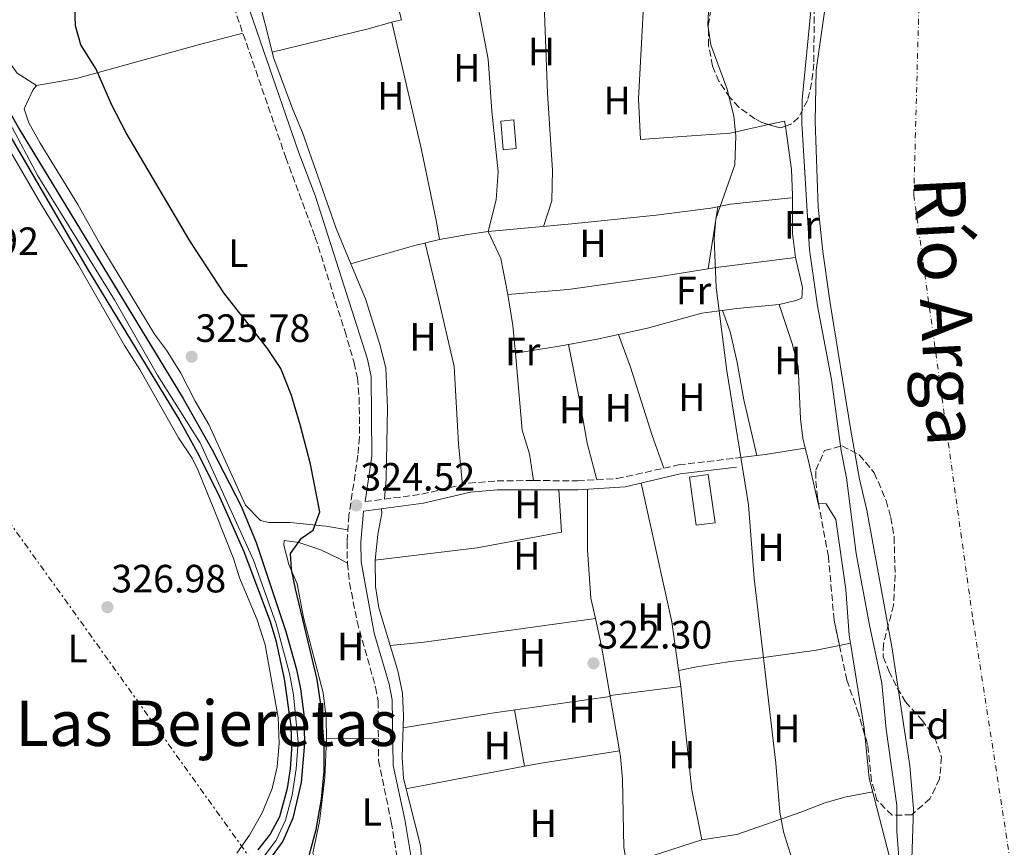
# Model space of a CAD drawing. Units: metres. Extents: x 594055 to 597507, y 4710563 to 4712921.
# Drawn here: x 595155 to 595405, y 4712314 to 4712525 of the extents above; entities that cross this region are included whole.
import ezdxf
from ezdxf.enums import TextEntityAlignment as Align

# ---------------------------------------------------------------- set-up
doc = ezdxf.new("R2010")
doc.units = ezdxf.units.M
doc.header["$MEASUREMENT"] = 0
for name, pattern in [('DGN Style 3', [2.435890702152634, 1.739921930109024, -0.6959687720436097]), ('DGN Style 4', [2.7856150101045474, 1.391937544087219, -0.6959687720436097, 0.001739921930109024, -0.6959687720436097]), ('DGN Style 7', [3.4798438602180486, 1.565929737098122, -0.6959687720436097, 0.5219765790327072, -0.6959687720436097])]:
    doc.linetypes.add(name, pattern=pattern)
for name, color, linetype, lineweight in [('Acequia sin especificar', 4, 'Continuous', 0), ('Camino', 7, 'DGN Style 3', 0), ('Canal lineal sin especificar', 4, 'Continuous', 13), ('Cauce permanente', 151, 'Continuous', 13), ('Cauce permanente (área)', 142, 'Continuous', 13), ('Cota de punto acotado terreno', 7, 'Continuous', 0), ('Curva de nivel directora', 30, 'Continuous', 30), ('Curva de nivel intermedia', 30, 'Continuous', 0), ('Edificio', 1, 'Continuous', 13), ('Eje cauce permanente (área)', 70, 'DGN Style 4', 0), ('Embalse', 142, 'Continuous', 13), ('Etiqueta de uso rústico', 92, 'Continuous', 0), ('Etiqueta de zona arbolada', 92, 'Continuous', 0), ('Invernadero', 7, 'Continuous', 0), ('Línea de cambio de uso (parcela vista)', 92, 'Continuous', 0), ('Línea eléctrica', 6, 'DGN Style 7', 0), ('Margen derecho', 7, 'Continuous', 0), ('Punto acotado terreno (símbolo)', 7, 'Continuous', 0), ('Texto de Cauce (área) grande (ARGA)', 142, 'Continuous', 0), ('Texto de Área (paraje) menor', 7, 'Continuous', 0), ('Zona arbolada', 92, 'DGN Style 3', 0)]:
    doc.layers.add(name, color=color, linetype=linetype, lineweight=lineweight)
doc.styles.add('Style-Arial', font='arial.ttf')

# ---------------------------------------------------------------- blocks, each defined once
blk = doc.blocks.new('5PATER')
at = {"layer": 'Embalse', "linetype": 'Continuous', "lineweight": 0}
h = blk.add_hatch(color=51, dxfattribs=at)
edge = h.paths.add_edge_path()
edge.add_ellipse((0, 0), major_axis=(-0.1095731443231308, -0.1110710700762829), ratio=0.9994222409660317, start_angle=0, end_angle=360)

msp = doc.modelspace()

# ---------------------------------------------------------------- linework, layer by layer
at = {"layer": 'Acequia sin especificar', "color": 4, "linetype": 'Continuous', "lineweight": 0}
for points in [[(595239.0599999996, 4712462.550000001, 323.2700000000041), (595235.3300000001, 4712471.5, 323.3600000000006), (595226.7699999996, 4712495.9, 323), (595224.29, 4712501.74, 323), (595219.5300000003, 4712514.619999999, 323), (595214.9699999997, 4712532.539999999, 323.179999999993), (595206.7300000006, 4712559.100000001, 323.1199999999953), (595202.29, 4712577.34, 323.1199999999953), (595200.1299999999, 4712583.82, 323.1199999999953), (595191.9299999997, 4712600.300000001, 323.1199999999953), (595191.6900000004, 4712602.539999999, 323.429999999993)], [(595239.0599999996, 4712462.550000001, 323.2700000000041), (595243.6500000004, 4712463.9, 322.7299999999959), (595254.9699999997, 4712467.100000001, 322.25), (595261.4900000002, 4712468.699999999, 322.1300000000047), (595268.6900000004, 4712469.980000001, 321.9499999999971), (595273.8899999997, 4712470.699999999, 321.9499999999971), (595295.1299999999, 4712472.699999999, 321.3500000000058), (595316.4900000002, 4712474.859999999, 320.0299999999988), (595330.4100000003, 4712476.619999999, 319.25), (595335.3700000001, 4712477.66, 319.25), (595350.7300000006, 4712479.26, 318.1100000000006)], [(595247.5800000001, 4712402.789999999, 324.0200000000041), (595247.9699999997, 4712407.9, 323.6600000000035), (595248.3300000001, 4712425.980000001, 323.4199999999983), (595247.8899999997, 4712436.140000001, 323.179999999993), (595246.4100000003, 4712442.060000001, 323.179999999993), (595242.7699999996, 4712453.66, 323.179999999993), (595239.0599999996, 4712462.550000001, 323.2700000000041)], [(595246.8300000001, 4712400.350000001, 324.0800000000018), (595246.9199999999, 4712399.180000001, 323.9600000000065), (595245.9199999999, 4712393.82, 323.8399999999965), (595245.2400000002, 4712387.26, 323.7200000000012), (595245.3200000003, 4712380.619999999, 323.6000000000058), (595246.1200000001, 4712375.180000001, 323.6000000000058), (595250.9600000001, 4712359.180000001, 323.179999999993), (595252.1200000001, 4712353.5, 323.1199999999953), (595252.4000000004, 4712347.66, 323.0599999999977), (595252.04, 4712337.26, 323), (595252.3600000005, 4712331.82, 322.8800000000047), (595256.6799999997, 4712314.859999999, 322.7599999999948), (595257.2400000002, 4712308.779999999, 322.6999999999971), (595257.2000000002, 4712303.100000001, 322.6999999999971), (595258.4400000004, 4712298.460000001, 323.1300000000047)], [(595258.4400000004, 4712298.460000001, 323.1300000000047), (595264.5199999996, 4712297.58, 322.7700000000041), (595270.4800000006, 4712298.460000001, 322.5899999999965), (595281.4400000004, 4712301.42, 322.3500000000058), (595290.6799999997, 4712304.300000001, 322.3500000000058), (595297.2400000002, 4712306.220000001, 321.9900000000052), (595315.2400000002, 4712312.140000001, 321.2100000000065), (595328.1200000001, 4712316.300000001, 321.0299999999988), (595336.9600000001, 4712317.66, 320.3699999999953), (595353.4400000004, 4712323.34, 319.2299999999959), (595359.3200000003, 4712325.66, 318.9900000000052), (595364.6799999997, 4712327.180000001, 318.8699999999953), (595371.4400000004, 4712328.460000001, 318.6900000000023)]]:
    msp.add_polyline3d(points, dxfattribs=at)
at = {"layer": 'Camino', "color": 7, "linetype": 'DGN Style 3', "lineweight": 0}
for points in [[(595209.3399999995, 4712527.780000002, 324.4400000000024), (595222.5399999983, 4712489.49, 324.449999999997), (595230.0100000005, 4712469.300000002, 324.5099999999949), (595237.5000000006, 4712445.470000001, 324.5099999999949), (595239.8799999988, 4712437.400000001, 324.5099999999949), (595240.6900000002, 4712433.520000001, 324.5099999999949), (595241.1700000007, 4712428.53, 324.5099999999949), (595241.2100000011, 4712418.500000001, 324.5099999999949), (595240.8400000001, 4712413.91, 324.5099999999949), (595238.5399999977, 4712398.680000002, 324.5099999999949), (595238.0799999973, 4712391.92, 324.5099999999949), (595238.1499999987, 4712386.480000001, 324.5099999999949), (595238.73, 4712381.510000001, 324.5299999999989), (595240.6299999976, 4712371.689999999, 324.6100000000005), (595245.3000000013, 4712355.000000002, 324.570000000007), (595245.9699999974, 4712351.460000001, 324.449999999997), (595246.039999999, 4712336.440000001, 324.4199999999984), (595249.3, 4712320.760000001, 324.1499999999942), (595250.8299999969, 4712311.300000002, 324.0299999999988)], [(595242.6299999983, 4712402.140000002, 324.5099999999949), (595257.0699999996, 4712404.020000001, 323.0700000000072), (595268.9999999988, 4712406.84, 322.5899999999965), (595276.1400000001, 4712407.420000001, 322.4700000000012), (595285.3999999983, 4712407.500000002, 322.4100000000035), (595296.5699999997, 4712407.420000001, 321.8699999999954), (595306.5499999998, 4712407.990000002, 321.5599999999976), (595322.1999999983, 4712411.470000001, 321.0299999999989), (595336.6499999987, 4712413.160000001, 320.3699999999953)]]:
    msp.add_polyline3d(points, dxfattribs=at)
at = {"layer": 'Canal lineal sin especificar', "color": 4, "linetype": 'Continuous', "lineweight": 13, "elevation": 323.8999999999941, "flags": 128}
msp.add_lwpolyline([(595149.4900000002, 4712503.82), (595159.6500000004, 4712484.859999999), (595179.0899999999, 4712453.42), (595190.0099999999, 4712434.220000001), (595200.8099999996, 4712417.100000001), (595214.3200000003, 4712387.26), (595220.0800000001, 4712371.100000001), (595223.4800000006, 4712358.539999999), (595224.4400000004, 4712353.100000001), (595225.6399999997, 4712341.100000001), (595225.1600000003, 4712334.300000001), (595224.1600000003, 4712327.58), (595222.4400000004, 4712321.26), (595220.1200000001, 4712316.140000001), (595215.5599999996, 4712310.140000001)], dxfattribs=at)
at = {"layer": 'Cauce permanente', "color": 151, "linetype": 'Continuous', "lineweight": 13}
msp.add_polyline3d([(595381.3499999996, 4712311.380000001, 313.5399999999936), (595381.7800000003, 4712324.180000001, 313.5399999999936), (595380.8799999999, 4712335.02, 313.5399999999936), (595376.4000000004, 4712364.730000001, 313.5399999999936), (595369.9199999999, 4712399.980000001, 313.5399999999936), (595368.0700000003, 4712407.869999999, 313.5399999999936), (595365.7699999996, 4712420.699999999, 313.5399999999936), (595360.6100000005, 4712452.539999999, 313.5399999999936), (595358.7599999999, 4712465.65, 313.5399999999936), (595357.6100000005, 4712476.939999999, 313.5399999999936), (595356.8799999999, 4712498.74, 313.5399999999936), (595357.0899999999, 4712511.66, 313.5399999999936), (595361.7300000006, 4712544.300000001, 313.5399999999936)], dxfattribs=at)
at = {"layer": 'Cauce permanente (área)', "color": 142, "linetype": 'Continuous', "lineweight": 13}
msp.add_polyline3d([(595361.7300000006, 4712544.300000001, 313.5399999999936), (595357.0899999999, 4712511.66, 313.5399999999936), (595356.8799999999, 4712498.74, 313.5399999999936), (595357.6100000005, 4712476.939999999, 313.5399999999936), (595358.7599999999, 4712465.65, 313.5399999999936), (595360.6100000005, 4712452.539999999, 313.5399999999936), (595365.7699999996, 4712420.699999999, 313.5399999999936), (595368.0700000003, 4712407.869999999, 313.5399999999936), (595369.9199999999, 4712399.980000001, 313.5399999999936), (595376.4000000004, 4712364.730000001, 313.5399999999936), (595380.8799999999, 4712335.02, 313.5399999999936), (595381.7800000003, 4712324.180000001, 313.5399999999936), (595381.3499999996, 4712311.380000001, 313.5399999999936)], dxfattribs=at)
at = {"layer": 'Curva de nivel directora', "color": 30, "linetype": 'Continuous', "lineweight": 30, "elevation": 325, "flags": 128}
for points in [[(595178.4200000003, 4712502.800000001), (595174.4500000007, 4712511.980000001), (595170.5599999991, 4712518.150000002), (595169.1299999986, 4712522.939999999), (595168.9400000009, 4712530.270000001), (595169.8499999985, 4712540.62), (595172.8099999999, 4712563.420000001), (595173.2300000002, 4712572.439999999), (595172.8599999992, 4712579.800000001), (595172.05, 4712584.730000001), (595170.2100000004, 4712591.09), (595165.9700000003, 4712600.140000001), (595164.8499999982, 4712604.140000002), (595162.1700000005, 4712607.180000002), (595156.8899999987, 4712609.420000001), (595153.9299999994, 4712611.740000002)], [(595150.199999999, 4712505.109999999), (595155.0699999994, 4712496.45), (595196.4800000006, 4712428.34), (595203.8700000001, 4712415.289999999), (595211.2199999993, 4712401.02), (595215.0500000004, 4712391.79), (595222.5599999984, 4712369.190000001), (595225.2699999998, 4712359.539999999), (595226.28, 4712354.65), (595227.1399999983, 4712348.130000001), (595227.3099999982, 4712340.83), (595226.4000000006, 4712330.859999999), (595224.2900000006, 4712321.76), (595221.7899999995, 4712315.960000002), (595217.0199999998, 4712309.390000001)], [(595227.8400000001, 4712310.060000001), (595230.2099999995, 4712318.91), (595231.610000001, 4712326.580000001), (595232.2900000004, 4712333.74), (595232.2900000004, 4712340.650000001), (595231.440000001, 4712350.62), (595230.48, 4712356.939999999), (595224.9700000002, 4712380.04), (595223.9599999998, 4712384.939999999), (595223.7199999985, 4712388.940000001), (595226.4799999989, 4712392.860000002), (595229.5099999999, 4712394.87), (595231.1300000004, 4712399.58), (595228.7599999988, 4712411.630000002), (595226.2300000008, 4712421.370000001), (595223.9599999998, 4712429.050000001), (595221.2300000007, 4712435.939999999), (595217.8499999989, 4712441.029999999), (595206.8000000004, 4712455.130000001), (595198.1599999992, 4712468.33), (595182.01, 4712495.810000001), (595178.4200000003, 4712502.800000001)], [(595149.4500000001, 4712500.220000002), (595172.0999999992, 4712461.330000001), (595195.6400000001, 4712422.680000001), (595200.4799999993, 4712413.940000001), (595205.8300000003, 4712403.150000002), (595211.8999999989, 4712389.440000001), (595218.5300000006, 4712371.7), (595219.9700000001, 4712366.91), (595222.1200000005, 4712357.140000001), (595223.8399999992, 4712345.180000001), (595224.0000000001, 4712339.260000002), (595223.6699999992, 4712334.270000001), (595222.8499999989, 4712329.34), (595220.92, 4712322.140000002), (595218.5499999986, 4712317.740000002), (595215.4599999995, 4712313.750000001)]]:
    msp.add_lwpolyline(points, dxfattribs=at)
at = {"layer": 'Curva de nivel intermedia', "color": 30, "linetype": 'Continuous', "lineweight": 0, "flags": 128}
for points, elevation in [([(595378.0800000001, 4712311.789999999), (595377.5999999995, 4712318.420000001), (595377.5800000017, 4712325.01), (595374.8400000012, 4712344.38), (595373.7599999994, 4712356.060000001), (595370.6000000011, 4712370.779999999), (595367.2100000004, 4712388.960000001), (595364.7600000006, 4712408.220000002), (595363.4000000017, 4712415.019999999), (595360.980000001, 4712433.13), (595357.4500000017, 4712451.82), (595355.4199999998, 4712466.109999998), (595353.4900000008, 4712498.220000001), (595353.5700000012, 4712504.27), (595357.370000001, 4712543.26)], 315.0000000000001), ([(595352.6000000013, 4712306.140000001), (595348.8100000004, 4712318.34), (595347.8800000006, 4712323.26), (595346.8400000011, 4712335.739999998), (595341.4000000008, 4712382.619999999), (595339.900000001, 4712401.34), (595334.4100000013, 4712435.339999998), (595331.7500000015, 4712456.499999999), (595331.2300000007, 4712468.989999999), (595331.6100000007, 4712473.980000001), (595336.49, 4712487.619999999), (595336.7500000015, 4712494.990000002), (595336.2100000007, 4712499.98), (595334.4900000017, 4712506.859999999), (595330.3800000013, 4712518.149999999), (595329.6100000001, 4712523.099999999), (595329.9299999998, 4712530.060000001)], 319.9999999999999)]:
    msp.add_lwpolyline(points, dxfattribs=dict(at, elevation=elevation))
at = {"layer": 'Edificio', "color": 1, "linetype": 'Continuous', "lineweight": 13, "elevation": 324.1900000000023, "flags": 128}
msp.add_lwpolyline([(595280.9699999997, 4712491.77), (595277.6500000004, 4712491.5), (595277.0499999998, 4712498.779999999), (595280.3700000001, 4712499.050000001), (595280.9699999997, 4712491.77)], close=True, dxfattribs=at)
at = {"layer": 'Edificio', "color": 51, "linetype": 'Continuous', "lineweight": 13, "elevation": 324.1900000000023, "flags": 128}
msp.add_lwpolyline([(595277.6500000004, 4712491.5), (595277.0499999998, 4712498.779999999), (595280.3700000001, 4712499.050000001), (595280.9699999997, 4712491.77), (595277.6500000004, 4712491.5)], dxfattribs=at)
at = {"layer": 'Eje cauce permanente (área)', "color": 70, "linetype": 'DGN Style 4', "lineweight": 0}
msp.add_polyline3d([(595267.9000000004, 4712892.039999999, 312.820000000007), (595314.0999999996, 4712818.15, 316.0500000000029), (595355.0300000003, 4712759.480000001, 315.9700000000012), (595394.1500000004, 4712687.380000001, 315.9199999999983), (595399.6100000005, 4712649.17, 316.0200000000041), (595392.7800000003, 4712572.76, 315.929999999993), (595383.2300000006, 4712530.460000001, 315.7799999999988), (595381.8600000005, 4712479.970000001, 315.6999999999971), (595396.8700000001, 4712372.17, 315.6300000000047), (595410.3799999999, 4712284.76, 315.5099999999948), (595419.9299999997, 4712226.07, 315.4100000000035), (595424.0199999996, 4712160.550000001, 315.3500000000058), (595429.4800000006, 4712103.220000001, 315.2799999999988), (595447.2199999997, 4712056.810000001, 315.1999999999971), (595477.2400000002, 4712021.310000001, 315.1300000000047), (595502.9299999997, 4712003.32, 315.0899999999965)], dxfattribs=at)
at = {"layer": 'Invernadero', "color": 7, "linetype": 'Continuous', "lineweight": 0}
msp.add_polyline3d([(595331.4400000004, 4712396.800000001, 322.3899999999995), (595326.6799999997, 4712396.140000001, 322.4499999999971), (595324.9600000001, 4712408.380000001, 322.5099999999948), (595329.7199999997, 4712409.039999999, 322.3899999999995)], close=True, dxfattribs=at)
msp.add_polyline3d([(595326.6799999997, 4712396.140000001, 322.4499999999971), (595324.9600000001, 4712408.380000001, 322.5099999999948), (595329.7199999997, 4712409.039999999, 322.3899999999995), (595331.4400000004, 4712396.800000001, 322.3899999999995), (595326.6799999997, 4712396.140000001, 322.4499999999971)], dxfattribs=at)
at = {"layer": 'Línea de cambio de uso (parcela vista)', "color": 92, "linetype": 'Continuous', "lineweight": 0, "extrusion": (0.001328368745120639, -0.005226226474434742, 0.9999854608909646), "elevation": -23515.70107281273, "flags": 128}
msp.add_lwpolyline([(595250.9467531512, 4712465.978595776), (595240.8963697728, 4712505.519435778)], dxfattribs=at)
at = {"layer": 'Línea de cambio de uso (parcela vista)', "color": 92, "linetype": 'Continuous', "lineweight": 0, "extrusion": (0.02544695093001722, 0.006896904568491535, 0.9996523822788292), "elevation": 47971.37364195381, "flags": 128}
msp.add_lwpolyline([(4392712.678161565, -1806648.029045933), (4392712.678161565, -1806650.589255796)], dxfattribs=at)
at = {"layer": 'Línea de cambio de uso (parcela vista)', "color": 92, "linetype": 'Continuous', "lineweight": 0, "extrusion": (-0.04731998359993632, 0.2717910714607482, 0.961192193386068), "elevation": 1252964.577987268, "flags": 128}
msp.add_lwpolyline([(-1394707.6765619, -4364282.979838794), (-1394732.643423645, -4364284.719728068), (-1394738.853726814, -4364285.316365098)], dxfattribs=at)
at = {"layer": 'Línea de cambio de uso (parcela vista)', "color": 92, "linetype": 'Continuous', "lineweight": 0, "extrusion": (0.03577120684801675, -0.004632110923835447, 0.9993492704300262), "elevation": -213.4993255875379, "flags": 128}
msp.add_lwpolyline([(4749932.139347457, 14763.50373996084), (4749933.407460967, 14763.85583435884), (4749931.999870782, 14767.76768629614)], dxfattribs=at)
at = {"layer": 'Línea de cambio de uso (parcela vista)', "color": 92, "linetype": 'Continuous', "lineweight": 0, "extrusion": (0.005816969059695844, 0.03783482681507681, 0.9992670757864645), "elevation": 182077.7945080462, "flags": 128}
msp.add_lwpolyline([(127693.9418213894, -4744707.618062021), (127693.9418213894, -4744723.548307868)], dxfattribs=at)
at = {"layer": 'Línea de cambio de uso (parcela vista)', "color": 92, "linetype": 'Continuous', "lineweight": 0, "extrusion": (0.1058668544209707, -0.4072502450648363, 0.9071600999986935), "elevation": -1855835.150013317, "flags": 128}
msp.add_lwpolyline([(1761803.501933907, 4001703.73259607), (1761806.240072045, 4001703.430542034), (1761825.717411185, 4001700.673793952)], dxfattribs=at)
at = {"layer": 'Línea de cambio de uso (parcela vista)', "color": 92, "linetype": 'Continuous', "lineweight": 0, "extrusion": (0.004912794742650129, 0.03095063049215291, 0.9995088408413179), "elevation": 149098.0817073335, "flags": 128}
msp.add_lwpolyline([(150791.6603718705, -4745180.715584235), (150791.6603718704, -4745180.721966241)], dxfattribs=at)
at = {"layer": 'Línea de cambio de uso (parcela vista)', "color": 92, "linetype": 'Continuous', "lineweight": 0, "flags": 128}
for points, elevation in [([(595278.8499999996, 4712454.699999999), (595280.1699999999, 4712446.859999999), (595280.7971999999, 4712439.801200001)], 322.0700000000069), ([(595304.8464000003, 4712352.6195), (595307.2147000004, 4712338.8792)], 321.9199999999983), ([(595283.0893000001, 4712334.943700001), (595283.0899999999, 4712334.939999999)], 322.7200000000012)]:
    msp.add_lwpolyline(points, dxfattribs=dict(at, elevation=elevation))
at = {"layer": 'Línea de cambio de uso (parcela vista)', "color": 92, "linetype": 'Continuous', "lineweight": 0, "extrusion": (0.1653445207651107, -0.6031144222802933, 0.7803295349340968), "elevation": -2743462.235402682, "flags": 128}
msp.add_lwpolyline([(1820070.87893097, 3423781.752590573), (1820065.378412202, 3423782.116695871), (1820058.002236929, 3423782.874808833)], dxfattribs=at)
at = {"layer": 'Línea de cambio de uso (parcela vista)', "color": 92, "linetype": 'Continuous', "lineweight": 0, "extrusion": (-0.08740731398698852, 0.7036602078330031, 0.7051398963141959), "elevation": 3264151.578556486, "flags": 128}
msp.add_lwpolyline([(-1171659.893686712, -3245614.411502829), (-1171656.998919512, -3245614.149327769), (-1171646.257650209, -3245613.613836269)], dxfattribs=at)
at = {"layer": 'Línea de cambio de uso (parcela vista)', "color": 92, "linetype": 'Continuous', "lineweight": 0, "extrusion": (0.04050634596429905, 0.006751057750137486, 0.9991564738097207), "elevation": 56248.4011850075, "flags": 128}
msp.add_lwpolyline([(4550458.423181182, -1360739.676588227), (4550458.423181181, -1360739.669282749)], dxfattribs=at)
at = {"layer": 'Línea de cambio de uso (parcela vista)', "color": 92, "linetype": 'Continuous', "lineweight": 0, "extrusion": (0.1605399279693319, -0.8210119135875333, 0.5478744101296744), "elevation": -3773196.520501387, "flags": 128}
msp.add_lwpolyline([(1488611.209720359, 2471497.79650153), (1488613.314809195, 2471497.555514803), (1488623.659886943, 2471496.874512132)], dxfattribs=at)
at = {"layer": 'Línea de cambio de uso (parcela vista)', "color": 92, "linetype": 'Continuous', "lineweight": 0, "extrusion": (0.05214967002275242, 0.008381204358233174, 0.998604109409742), "elevation": 70861.88700385939, "flags": 128}
msp.add_lwpolyline([(4558241.323092462, -1333688.050949227), (4558241.323092462, -1333688.056629016)], dxfattribs=at)
at = {"layer": 'Línea de cambio de uso (parcela vista)', "color": 92, "linetype": 'Continuous', "lineweight": 0, "extrusion": (0.09431990957049669, 0.01237327386343208, 0.9954650454699622), "elevation": 114778.9947149411, "flags": 128}
msp.add_lwpolyline([(4594945.273063533, -1197734.252634811), (4594945.273063532, -1197739.702132366)], dxfattribs=at)
at = {"layer": 'Línea de cambio de uso (parcela vista)', "color": 92, "linetype": 'Continuous', "lineweight": 0, "extrusion": (0.003932840420131533, -0.01694145896827385, 0.9998487484286093), "elevation": -77173.9792291429, "flags": 128}
msp.add_lwpolyline([(1645538.202976616, 4455056.102184828), (1645538.202976616, 4455056.096435045)], dxfattribs=at)
at = {"layer": 'Línea de cambio de uso (parcela vista)', "color": 92, "linetype": 'Continuous', "lineweight": 0, "extrusion": (0.05317744359255254, -0.1880975714851604, 0.9807096731930127), "elevation": -854413.5892400615, "flags": 128}
msp.add_lwpolyline([(1854792.942055998, 4288406.641948544), (1854801.463998585, 4288405.107186498), (1854844.917485086, 4288398.969161488)], dxfattribs=at)
at = {"layer": 'Línea de cambio de uso (parcela vista)', "color": 92, "linetype": 'Continuous', "lineweight": 0, "extrusion": (0.02513291570891878, 0.003544385635365201, 0.9996778350440888), "elevation": 31985.86404098171, "flags": 128}
msp.add_lwpolyline([(4583069.566134645, -1247111.953505223), (4583069.566134645, -1247111.961384944)], dxfattribs=at)
at = {"layer": 'Línea de cambio de uso (parcela vista)', "color": 92, "linetype": 'Continuous', "lineweight": 0, "extrusion": (-0.205778512479234, -0.03546968556321466, 0.9779555742506305), "elevation": -289331.7879820641, "flags": 128}
msp.add_lwpolyline([(-4542770.697056604, 1356598.495698318), (-4542763.467970009, 1356598.827574108), (-4542750.478705164, 1356598.827574108)], dxfattribs=at)
at = {"layer": 'Línea de cambio de uso (parcela vista)', "color": 92, "linetype": 'Continuous', "lineweight": 0, "extrusion": (0.05417084859686654, 0.01072121301441521, 0.9984741232269342), "elevation": 83091.81673172182, "flags": 128}
msp.add_lwpolyline([(4507109.998582731, -1496630.281741021), (4507109.998582731, -1496633.14112931)], dxfattribs=at)
at = {"layer": 'Línea de cambio de uso (parcela vista)', "color": 92, "linetype": 'Continuous', "lineweight": 0, "extrusion": (0.05978835805480323, 0.01245591916352574, 0.9981333589851119), "elevation": 94610.75181038528, "flags": 128}
msp.add_lwpolyline([(4491886.553079341, -1541057.931541075), (4491886.553079341, -1541057.936453304)], dxfattribs=at)
at = {"layer": 'Línea de cambio de uso (parcela vista)', "color": 92, "linetype": 'Continuous', "lineweight": 0, "extrusion": (-0.3050397348150619, -0.03165915571552541, 0.9518132474615685), "elevation": -330496.5653974305, "flags": 128}
msp.add_lwpolyline([(-4625704.692035276, 1026776.274532599), (-4625706.319430032, 1026776.274532599), (-4625728.117828718, 1026775.023384158)], dxfattribs=at)
at = {"layer": 'Línea de cambio de uso (parcela vista)', "color": 92, "linetype": 'Continuous', "lineweight": 0, "extrusion": (0.05921142493623954, 0.007637016022605828, 0.9982162506908463), "elevation": 71558.50629565245, "flags": 128}
msp.add_lwpolyline([(4597488.132213281, -1191066.681769209), (4597488.132213281, -1191084.769970774)], dxfattribs=at)
at = {"layer": 'Línea de cambio de uso (parcela vista)', "color": 92, "linetype": 'Continuous', "lineweight": 0, "extrusion": (0.04099063271820999, 0.005123816873613796, 0.999146392942499), "elevation": 48868.46613002097, "flags": 128}
msp.add_lwpolyline([(4602125.451538455, -1174203.507166289), (4602125.451538456, -1174203.509587032)], dxfattribs=at)
at = {"layer": 'Línea de cambio de uso (parcela vista)', "color": 92, "linetype": 'Continuous', "lineweight": 0, "extrusion": (0.3104310287608808, 0.03755996945408463, 0.9498535808623715), "elevation": 362107.7085229305, "flags": 128}
msp.add_lwpolyline([(4606728.21341789, -1098923.951107458), (4606701.732931118, -1098923.592291381), (4606688.956369294, -1098924.679612826)], dxfattribs=at)
at = {"layer": 'Línea de cambio de uso (parcela vista)', "color": 92, "linetype": 'Continuous', "lineweight": 0, "extrusion": (0.08383011249623992, -0.4272997823284487, 0.9002152010830122), "elevation": -1963392.978956422, "flags": 128}
msp.add_lwpolyline([(1491318.409190688, 4059750.621218146), (1491341.257189462, 4059749.932268205), (1491371.503055363, 4059748.049368015)], dxfattribs=at)
at = {"layer": 'Línea de cambio de uso (parcela vista)', "color": 92, "linetype": 'Continuous', "lineweight": 0, "extrusion": (0.02724177969353257, 0.003783575341088044, 0.9996217134480261), "elevation": 34368.50296772827, "flags": 128}
msp.add_lwpolyline([(4585653.970545228, -1237437.530833351), (4585653.970545228, -1237437.534469283)], dxfattribs=at)
at = {"layer": 'Línea de cambio de uso (parcela vista)', "color": 92, "linetype": 'Continuous', "lineweight": 0, "extrusion": (-0.001677593323987026, 0.00948885200061323, 0.9999535726064236), "elevation": 44038.71093854689, "flags": 128}
msp.add_lwpolyline([(595280.2634515984, 4712143.514689595), (595282.7929829131, 4712129.207745494)], dxfattribs=at)
at = {"layer": 'Línea de cambio de uso (parcela vista)', "color": 92, "linetype": 'Continuous', "lineweight": 0, "extrusion": (-0.03263136977247233, -0.0001982163710473459, 0.9994674353959926), "elevation": -20033.49876424291, "flags": 128}
msp.add_lwpolyline([(-4708639.340725241, 623524.369361704), (-4708639.340725241, 623537.5466224209)], dxfattribs=at)
at = {"layer": 'Línea de cambio de uso (parcela vista)', "color": 92, "linetype": 'Continuous', "lineweight": 0, "extrusion": (0.1399365893373856, -0.7197083034940066, 0.6800277265276754), "elevation": -3307985.244343095, "flags": 128}
msp.add_lwpolyline([(1483764.813653261, 3068583.402304597), (1483744.646260438, 3068584.465881342), (1483740.380615152, 3068584.49261397)], dxfattribs=at)
at = {"layer": 'Línea de cambio de uso (parcela vista)', "color": 92, "linetype": 'Continuous', "lineweight": 0, "extrusion": (0.03686957607806207, 0.005565225039036301, 0.9993045895171746), "elevation": 48495.64729846727, "flags": 128}
msp.add_lwpolyline([(4570704.969499903, -1291058.776260114), (4570704.969499904, -1291058.770896347)], dxfattribs=at)
at = {"layer": 'Línea de cambio de uso (parcela vista)', "color": 92, "linetype": 'Continuous', "lineweight": 0, "extrusion": (0.004506451728598909, 0.0008563057085201721, 0.9999894792613329), "elevation": 7040.530024282501, "flags": 128}
msp.add_lwpolyline([(595275.5904076562, 4712330.642534792), (595245.5207802766, 4712324.928832699)], dxfattribs=at)
at = {"layer": 'Línea de cambio de uso (parcela vista)', "color": 92, "linetype": 'Continuous', "lineweight": 0}
for points in [[(595166.6900000004, 4712603.08, 324.8899999999995), (595163.5300000003, 4712601.26, 325.3699999999953), (595161.3300000001, 4712599.180000001, 325.6100000000006), (595158.3700000001, 4712594.779999999, 325.7299999999959), (595157.4900000002, 4712589.74, 325.8500000000058), (595157.9699999997, 4712584.220000001, 325.8500000000058), (595158.0499999998, 4712577.34, 326.0299999999988), (595157.4100000003, 4712571.26, 326.4499999999971), (595153.0499999998, 4712554.220000001, 326.5099999999948), (595150.1299999999, 4712535.180000001, 326.6300000000047), (595149.8099999996, 4712528.699999999, 326.6300000000047), (595149.9699999997, 4712519.9, 326.4499999999971), (595151.3700000001, 4712515.100000001, 326.3300000000018), (595154.3300000001, 4712510.939999999, 326.0899999999965), (595159.29, 4712507.82, 325.5500000000029)], [(595345.0323000001, 4712497.8861, 319.3111000000063), (595335.29, 4712495.74, 319.6499999999942), (595325.4500000002, 4712495.02, 320.1900000000023), (595312.4900000002, 4712494.060000001, 320.429999999993), (595312.0099999999, 4712504.380000001, 320.5500000000029), (595313.2100000001, 4712526.460000001, 320.5500000000029), (595315.1699999999, 4712540.539999999, 320.8500000000058)], [(595286.8804000001, 4712533.4375, 321.4900000000052), (595288.1699999999, 4712526.220000001, 321.429999999993), (595288.9299999997, 4712505.9, 321.5500000000029), (595290.2100000001, 4712486.300000001, 321.4900000000052), (595290.0099999999, 4712478.539999999, 321.4900000000052), (595287.8799999999, 4712472.01, 321.5500000000029)], [(595271.0301999999, 4712529.458799999, 321.8399999999965), (595273.8899999997, 4712514.460000001, 321.9600000000065), (595274.8099999996, 4712501.26, 322.0200000000041), (595276.3700000001, 4712485.9, 322.1399999999995), (595275.8899999997, 4712478.779999999, 322.0200000000041), (595273.8899999997, 4712470.699999999, 321.9499999999971), (595277.0899999999, 4712463.9, 322.0099999999948), (595278.8499999996, 4712454.699999999, 322.070000000007)], [(595261.4900000002, 4712468.699999999, 322.1300000000047), (595260.6500000004, 4712473.5, 322.3699999999953), (595256.9299999997, 4712491.5, 322.429999999993), (595249.4299, 4712523.850199999, 322.3699999999953)], [(595159.29, 4712507.82, 325.5500000000029), (595169.4500000002, 4712509.58, 325.0099999999948), (595200.6100000005, 4712518.220000001, 323.75), (595211.6500000004, 4712521.07, 324.4400000000023)], [(595159.29, 4712507.82, 325.5500000000029), (595158.3700000001, 4712506.619999999, 325.6100000000006), (595156.1299999999, 4712501.9, 325.6100000000006), (595157.3300000001, 4712498.300000001, 325.6100000000006), (595160.1699999999, 4712493.180000001, 325.6699999999983), (595169.7699999996, 4712477.58, 325.7299999999959), (595175.6100000005, 4712467.180000001, 325.5500000000029), (595189.25, 4712444.699999999, 325.429999999993), (595192.25, 4712440.619999999, 325.4900000000052), (595195.9299999997, 4712434.779999999, 325.4900000000052), (595199.5300000003, 4712427.66, 325.4900000000052), (595203.0099999999, 4712421.74, 325.429999999993), (595212.3300000001, 4712401.26, 325.1900000000023), (595216.1299999999, 4712397.34, 324.8899999999995), (595218.25, 4712396.859999999, 324.8899999999995), (595223.5999999996, 4712396.859999999, 324.7700000000041), (595232.7199999997, 4712395.9, 324.7100000000065), (595238.29, 4712394.949999999, 324.5099999999948)], [(595210.1200000001, 4712312.859999999, 327.3399999999965), (595213.3200000003, 4712317.42, 327.3399999999965), (595216.5599999996, 4712323.100000001, 327.2200000000012), (595219.0800000001, 4712329.34, 327.1600000000035), (595220.3200000003, 4712334.779999999, 327.2799999999988), (595220.8799999999, 4712340.699999999, 327.2200000000012), (595220.5599999996, 4712347.34, 327.0399999999936), (595217.2800000003, 4712365.74, 326.4400000000023), (595215.2400000002, 4712372.140000001, 326.3800000000047), (595210.7999999998, 4712382.779999999, 325.7799999999988), (595209.2800000003, 4712387.74, 325.7200000000012), (595204.5300000003, 4712399.66, 325.7799999999988), (595200.3300000001, 4712410.060000001, 326.4400000000023), (595198.7699999996, 4712413.180000001, 326.6199999999953), (595195.3300000001, 4712418.380000001, 326.5599999999977), (595185.5300000003, 4712435.66, 326.3800000000047), (595181.5700000003, 4712441.82, 326.3800000000047), (595169.9299999997, 4712462.220000001, 326.5), (595160.3700000001, 4712477.74, 326.5), (595146.3300000001, 4712501.82, 326.3800000000047)], [(595351.8899999997, 4712464.140000001, 318.570000000007), (595351.1299999999, 4712470.220000001, 318.570000000007), (595351.0499999998, 4712479.980000001, 318.570000000007), (595350.8499999996, 4712486.460000001, 319.0500000000029), (595349.2761000004, 4712497.4772, 319.1573000000063)], [(595267.3399999999, 4712406.449999999, 322.6600000000035), (595266.3300000001, 4712416.779999999, 322.6600000000035), (595265.25, 4712436.460000001, 322.6600000000035), (595260.9299999997, 4712455.100000001, 322.6000000000058), (595257.8700000001, 4712467.810000001, 322.1999999999971)], [(595347.6900000004, 4712452.220000001, 319.1699999999983), (595351.9699999997, 4712453.180000001, 318.8099999999977), (595353.4900000002, 4712453.82, 318.6900000000023), (595353.6500000004, 4712456.539999999, 318.570000000007), (595351.8899999997, 4712464.140000001, 318.570000000007)], [(595278.8499999996, 4712454.699999999, 322.070000000007), (595294.1699999999, 4712455.980000001, 321.0500000000029), (595317.0099999999, 4712459.26, 320.4499999999971), (595329.6909999996, 4712461.236300001, 319.8570999999938)], [(595347.6900000004, 4712452.220000001, 319.1699999999983), (595336.9699999997, 4712451.180000001, 319.7700000000041), (595328.0899999999, 4712449.980000001, 320.0099999999948), (595314.29, 4712446.220000001, 320.4900000000052), (595306.9099000003, 4712444.600299999, 320.8022999999957)], [(595354.3443999998, 4712415.759099999, 319.0774999999995), (595353.7199999997, 4712418.220000001, 319.0500000000029), (595353.0899999999, 4712423.180000001, 319.1699999999983), (595352.5300000003, 4712436.460000001, 319.2899999999936), (595350.9699999997, 4712442.300000001, 319.4100000000035), (595347.6900000004, 4712452.220000001, 319.1699999999983)], [(595333.3200000003, 4712450.680000001, 319.8699999999953), (595335.29, 4712445.26, 319.9900000000052), (595336.9699999997, 4712437.9, 319.9900000000052), (595338.7699999996, 4712427.980000001, 320.1100000000006), (595342.0286999998, 4712413.865599999, 319.850099999996)], [(595306.9099000003, 4712444.600299999, 320.8000000000029), (595309.9699999997, 4712436.300000001, 320.8000000000029), (595315.4500000002, 4712418.939999999, 320.9199999999983), (595318.4800000006, 4712410.640000001, 321.1600000000035)], [(595301.4299999997, 4712407.699999999, 321.7200000000012), (595298.9699999997, 4712417.02, 321.7799999999988), (595297.0899999999, 4712427.58, 321.8399999999965), (595294.2599, 4712442.040300001, 321.5)], [(595280.7971999999, 4712439.801200001, 322.070000000007), (595282.5300000003, 4712420.300000001, 322.070000000007), (595284.3700000001, 4712414.300000001, 322.070000000007), (595285.4000000004, 4712407.5, 322.4100000000035)], [(595357.6853999998, 4712401.655099999, 318.678899999999), (595357.5599999996, 4712401.66, 318.6900000000023), (595355.0800000001, 4712412.859999999, 319.1100000000006), (595354.3443999998, 4712415.759099999, 319.0774999999995)], [(595312.7300000006, 4712406.859999999, 321.3699999999953), (595320.4800000006, 4712371.58, 321.3099999999977), (595322.5199999996, 4712357.02, 321.25), (595322.7176000001, 4712355.1897, 321.2578000000067)], [(595245.2400000002, 4712387.26, 323.7200000000012), (595271.1200000001, 4712390.380000001, 322.7599999999948), (595292.5199999996, 4712394.380000001, 321.9199999999983), (595291.7999999998, 4712405.130000001, 322.1000000000058)], [(595299.0800000001, 4712405.26, 321.8000000000029), (595299.0800000001, 4712389.9, 321.8000000000029), (595299.9600000001, 4712377.66, 321.8000000000029), (595301.0921999998, 4712372.4889, 321.8506999999955)], [(595365.8052000003, 4712366.179, 318.5463000000018), (595365.4800000006, 4712368.220000001, 318.5099999999948), (595364.6399999997, 4712379.82, 318.0899999999965), (595362.1200000001, 4712397.58, 318.0899999999965), (595359.5999999996, 4712401.58, 318.5099999999948), (595357.6853999998, 4712401.655099999, 318.678899999999)], [(595232.8399999999, 4712341.9, 324), (595232.7599999999, 4712347.34, 324.0599999999977), (595232.04, 4712353.58, 324.0599999999977), (595227.04, 4712372.699999999, 324.1199999999953), (595225.4400000004, 4712381.26, 324), (595223.3200000003, 4712386.140000001, 324.179999999993), (595222.04, 4712391.100000001, 324.179999999993), (595222.0800000001, 4712392.300000001, 324.179999999993), (595225.8399999999, 4712391.74, 324.179999999993), (595231.4000000004, 4712389.9, 324.1199999999953), (595236.1200000001, 4712387.58, 324.1199999999953), (595238.1500000004, 4712386.480000001, 324.5099999999948)], [(595322.2100000001, 4712359.27, 321.2599999999948), (595326.2800000003, 4712360.140000001, 320.4199999999983), (595334.7599999999, 4712361.5, 320.3000000000029), (595344.4000000004, 4712362.619999999, 319.9400000000023), (595357.1200000001, 4712364.460000001, 319.0399999999936), (595363.0044999998, 4712365.624700001, 318.7081999999937)], [(595235.8700000001, 4712309.390000001, 323.4600000000065), (595230.4800000006, 4712310.699999999, 324.0599999999977), (595229.3600000005, 4712312.859999999, 324), (595231.1200000001, 4712320.939999999, 323.8800000000047), (595232.4000000004, 4712332.060000001, 323.8800000000047), (595232.8399999999, 4712341.9, 324)], [(595377.7999999998, 4712300.220000001, 318.570000000007), (595377.04, 4712306.699999999, 318.570000000007), (595370.5599999996, 4712331.9, 318.929999999993), (595369.4079999998, 4712343.001300001, 318.929999999993)], [(595307.2147000004, 4712338.8792, 321.9199999999983), (595307.4800000006, 4712337.34, 321.9199999999983), (595307.9199999999, 4712331.66, 321.9199999999983), (595308.3200000003, 4712314.300000001, 321.9199999999983), (595309.2000000002, 4712309.100000001, 321.9199999999983), (595310.9199999999, 4712302.779999999, 321.9199999999983), (595312.3600000005, 4712295.34, 321.9199999999983), (595312.6210000003, 4712293.6402, 321.9060000000027)]]:
    msp.add_polyline3d(points, dxfattribs=at)
at = {"layer": 'Línea eléctrica', "color": 6, "linetype": 'DGN Style 7', "lineweight": 0}
msp.add_polyline3d([(595436.1900000008, 4711506.439999999, 337.7799999999988), (595347.2699999987, 4711712.140000001, 332.8099999999977), (595260.0899999999, 4711917.779999999, 347.0500000000029), (595238.6900000024, 4712102.74, 327.7400000000052), (595236.7022563935, 4712126.175390079, 327.3962000000029), (595221.98, 4712299.749999999, 324.8500000000058), (595119.0199999987, 4712443.57, 327.9600000000065), (594998.2699999998, 4712615.029999998, 329.9100000000035), (594907.3400000002, 4712756.180000001, 329.7400000000052), (594818.6799999997, 4712885.840000001, 330.7799999999988)], dxfattribs=at)
at = {"layer": 'Margen derecho', "color": 7, "linetype": 'Continuous', "lineweight": 0}
for points in [[(595212.6599999988, 4712528.960000001, 324.4400000000024), (595225.8500000008, 4712490.699999999, 324.449999999997), (595230.0100000005, 4712479.900000001, 324.5099999999949), (595243.2899999997, 4712438.300000003, 324.5099999999949), (595244.2100000005, 4712433.900000001, 324.5099999999949), (595244.3700000015, 4712413.660000003, 324.5099999999949), (595242.6299999983, 4712402.140000002, 324.5099999999949)], [(595336.9200000014, 4712410.860000002, 320.3699999999953), (595322.6000000007, 4712409.180000001, 321.0299999999989), (595308.6000000017, 4712405.900000001, 321.5099999999947), (595296.6400000012, 4712405.100000001, 321.8699999999954), (595285.3999999983, 4712405.180000002, 322.4100000000035), (595276.2399999985, 4712405.100000001, 322.4700000000012), (595269.3599999986, 4712404.540000002, 322.5899999999965), (595257.480000001, 4712401.740000002, 323.0700000000072), (595242.2600000015, 4712399.75, 324.5099999999949), (595241.6000000022, 4712391.820000002, 324.5099999999949), (595241.6600000003, 4712386.820000002, 324.5099999999949), (595244.9599999995, 4712368.779999999, 324.6300000000048), (595248.7199999989, 4712355.820000002, 324.570000000007), (595249.4799999989, 4712351.820000002, 324.449999999997), (595249.7800000008, 4712335.100000001, 324.3899999999995), (595252.7600000001, 4712321.42, 324.1499999999942), (595254.3200000003, 4712311.740000002, 324.0299999999988)]]:
    msp.add_polyline3d(points, dxfattribs=at)
at = {"layer": 'Zona arbolada', "color": 92, "linetype": 'DGN Style 3', "lineweight": 0, "extrusion": (0.01400448013232291, 0.01894488236710661, 0.9997224444656226), "elevation": 97935.58213998351, "flags": 128}
msp.add_lwpolyline([(2322546.929076617, -4142252.734903473), (2322547.675421862, -4142251.614320239), (2322550.584755462, -4142250.540427972)], dxfattribs=at)
at = {"layer": 'Zona arbolada', "color": 92, "linetype": 'DGN Style 3', "lineweight": 0}
for points in [[(595368.5804000003, 4712627.8246, 321.9900000000052), (595370.3300000001, 4712627.980000001, 321.9900000000052), (595374.1299999999, 4712626.060000001, 321.9900000000052), (595376.8700000001, 4712621.869999999, 321.9900000000052), (595377.8799999999, 4712616.65, 321.9900000000052), (595377.5800000001, 4712603.220000001, 321.6900000000023), (595376.6500000004, 4712592.220000001, 321.4499999999971), (595375.8899999997, 4712586.619999999, 321.3899999999995), (595373.3600000005, 4712576.609999999, 321.2799999999988), (595371.8499999996, 4712572.859999999, 321.2700000000041), (595368.1699999999, 4712568.220000001, 321.0299999999988), (595364.7699999996, 4712561.74, 320.5500000000029), (595361.29, 4712552.369999999, 320.1999999999971), (595359.5300000003, 4712546.220000001, 320.070000000007), (595357.0499999998, 4712535.180000001, 320.0099999999948), (595356.6399999997, 4712530.189999999, 320.0099999999948), (595356.4900000002, 4712513.34, 320.0099999999948), (595355.9299999997, 4712508.390000001, 320.1199999999953), (595354.8899999997, 4712503.980000001, 320.25), (595352.6100000005, 4712499.67, 320.3300000000018), (595350.8899999997, 4712498.060000001, 320.3699999999953), (595349.2761000004, 4712497.4772, 320.4036000000052)], [(595345.0323000001, 4712497.8861, 320.4553000000014), (595343.2999999998, 4712498.390000001, 320.4700000000012), (595341.5700000003, 4712499.34, 320.4900000000052), (595337.4900000002, 4712502.300000001, 320.6000000000058), (595335.25, 4712504.699999999, 320.6699999999983), (595332.4299999997, 4712508.9, 320.6999999999971), (595330.8099999996, 4712512.779999999, 320.7299999999959), (595329.8099999996, 4712517.9, 320.7899999999936), (595329.7300000006, 4712523.02, 320.7899999999936), (595330.5300000003, 4712527.949999999, 320.7899999999936), (595332.25, 4712531.66, 320.7899999999936), (595335.4800000006, 4712535.529999999, 320.7100000000065), (595344.29, 4712543.66, 320.3699999999953), (595347.5499999998, 4712547.439999999, 320.3699999999953), (595347.6556000002, 4712547.5832, 320.3684000000067)], [(595356.6399999997, 4712530.189999999, 320.0099999999948), (595356.4900000002, 4712513.34, 320.0099999999948), (595355.9299999997, 4712508.390000001, 320.1199999999953), (595354.8899999997, 4712503.980000001, 320.25), (595352.6100000005, 4712499.67, 320.3300000000018), (595350.8899999997, 4712498.060000001, 320.3699999999953), (595348.0099999999, 4712497.02, 320.429999999993), (595343.2999999998, 4712498.390000001, 320.4700000000012), (595341.5700000003, 4712499.34, 320.4900000000052), (595337.4900000002, 4712502.300000001, 320.6000000000058), (595335.25, 4712504.699999999, 320.6699999999983), (595332.4299999997, 4712508.9, 320.6999999999971), (595330.8099999996, 4712512.779999999, 320.7299999999959), (595329.8099999996, 4712517.9, 320.7899999999936), (595329.7300000006, 4712523.02, 320.7899999999936), (595330.5300000003, 4712527.949999999, 320.7899999999936)], [(595357.6853999998, 4712401.655099999, 319.8788999999961), (595357.4000000004, 4712403.180000001, 319.8300000000018), (595356.9699999997, 4712408.16, 319.7299999999959), (595357, 4712410.140000001, 319.7100000000065), (595359.2000000002, 4712415.100000001, 319.7700000000041), (595363.6399999997, 4712416.300000001, 319.7700000000041), (595368.04, 4712414.01, 319.7700000000041), (595371.8399999999, 4712409.460000001, 319.7700000000041), (595374.8499999996, 4712402.41, 319.7700000000041), (595376.04, 4712398.140000001, 319.7700000000041), (595376.8700000001, 4712393.199999999, 319.7700000000041), (595377.1200000001, 4712383.58, 319.7700000000041), (595376.7199999997, 4712375.82, 319.8300000000018), (595374.1399999997, 4712365.980000001, 319.7400000000052), (595374.1200000001, 4712362.699999999, 319.7100000000065), (595375.5599999996, 4712359.180000001, 319.7100000000065), (595377.6500000004, 4712354.800000001, 321.1399999999995), (595379.7199999997, 4712351.34, 322.2299999999959), (595383.8799999999, 4712346.699999999, 322.2299999999959), (595387.1600000003, 4712342.380000001, 322.2299999999959), (595388.9199999999, 4712337.26, 322.2299999999959), (595388.4000000004, 4712331.74, 322.2299999999959), (595385.9600000001, 4712326.699999999, 322.1699999999983), (595381.3600000005, 4712322.619999999, 322.1100000000006), (595376.3499999996, 4712322.5, 322.1100000000006), (595372.5199999996, 4712326.380000001, 322.1100000000006), (595371.1600000003, 4712331.199999999, 322.1100000000006), (595370.1600000003, 4712340.460000001, 321.8099999999977), (595369.4079999998, 4712343.001300001, 321.7321999999986)], [(595363.0044999998, 4712365.624700001, 320.872199999998), (595361.6399999997, 4712372.060000001, 320.6699999999983), (595360.2000000002, 4712388.220000001, 320.3099999999977), (595357.6853999998, 4712401.655099999, 319.8788999999961)], [(595369.4079999998, 4712343.001300001, 321.7321999999986), (595367.8399999999, 4712348.300000001, 321.570000000007), (595364.8799999999, 4712356.779999999, 321.1499999999942), (595363.0044999998, 4712365.624700001, 320.872199999998)]]:
    msp.add_polyline3d(points, dxfattribs=at)
msp.add_polyline3d([(595381.3600000005, 4712322.619999999, 322.1100000000006), (595376.3499999996, 4712322.5, 322.1100000000006), (595372.5199999996, 4712326.380000001, 322.1100000000006), (595371.1600000003, 4712331.199999999, 322.1100000000006), (595370.1600000003, 4712340.460000001, 321.8099999999977), (595367.8399999999, 4712348.300000001, 321.570000000007), (595364.8799999999, 4712356.779999999, 321.1499999999942), (595361.6399999997, 4712372.060000001, 320.6699999999983), (595360.2000000002, 4712388.220000001, 320.3099999999977), (595357.4000000004, 4712403.180000001, 319.8300000000018), (595356.9699999997, 4712408.16, 319.7299999999959), (595357, 4712410.140000001, 319.7100000000065), (595359.2000000002, 4712415.100000001, 319.7700000000041), (595363.6399999997, 4712416.300000001, 319.7700000000041), (595368.04, 4712414.01, 319.7700000000041), (595371.8399999999, 4712409.460000001, 319.7700000000041), (595374.8499999996, 4712402.41, 319.7700000000041), (595376.04, 4712398.140000001, 319.7700000000041), (595376.8700000001, 4712393.199999999, 319.7700000000041), (595377.1200000001, 4712383.58, 319.7700000000041), (595376.7199999997, 4712375.82, 319.8300000000018), (595374.1399999997, 4712365.980000001, 319.7400000000052), (595374.1200000001, 4712362.699999999, 319.7100000000065), (595375.5599999996, 4712359.180000001, 319.7100000000065), (595377.6500000004, 4712354.800000001, 321.1399999999995), (595379.7199999997, 4712351.34, 322.2299999999959), (595383.8799999999, 4712346.699999999, 322.2299999999959), (595387.1600000003, 4712342.380000001, 322.2299999999959), (595388.9199999999, 4712337.26, 322.2299999999959), (595388.4000000004, 4712331.74, 322.2299999999959), (595385.9600000001, 4712326.699999999, 322.1699999999983)], close=True, dxfattribs=at)

# ---------------------------------------------------------------- block references
at = {"layer": 'Punto acotado terreno (símbolo)', "color": 7, "linetype": 'Continuous', "lineweight": 0, "xscale": 10, "yscale": 10, "zscale": 10}
for p in [(595198.6499999987, 4712438.939999999, 325.7799999999993), (595240.4100000008, 4712401.180000001, 324.5200000000045), (595177.2800000004, 4712375.34, 326.9799999999964), (595300.6000000021, 4712361.100000001, 322.3000000000034)]:
    msp.add_blockref('5PATER', p, dxfattribs=at)

# ---------------------------------------------------------------- texts
at = {"layer": 'Cota de punto acotado terreno', "color": 7, "linetype": 'Continuous', "lineweight": 0, "style": 'Style-Arial'}
for s, p in [('326.92', (595130.7199999997, 4712464.770000001, 326.9199999999983)), ('325.78', (595199.61, 4712442.689999999, 325.7799999999988)), ('324.52', (595241.4400000013, 4712404.930000001, 324.5200000000041)), ('326.98', (595178.2500000007, 4712379.09, 326.9799999999959)), ('322.30', (595301.57, 4712364.849999999, 322.3000000000029))]:
    msp.add_text(s, height=7.000000000000002, dxfattribs=at).set_placement(p)
at = {"layer": 'Etiqueta de uso rústico', "color": 92, "linetype": 'Continuous', "lineweight": 0, "style": 'Style-Arial'}
for s, p in [('H', (595287.3916459879, 4712516.450009999, 321.5399999999936)), ('H', (595268.4716459893, 4712512.290010002, 322.0899999999965)), ('H', (595249.1916459886, 4712505.17001, 322.6300000000047)), ('H', (595306.5916459903, 4712503.970010001, 320.8000000000029)), ('Fr', (595353.3536852669, 4712472.45001, 318.6499999999942)), ('H', (595300.4716459904, 4712467.730010001, 321.1000000000058)), ('L', (595210.4814203787, 4712465.250010001, 324.8600000000006)), ('Fr', (595325.9936852681, 4712455.73001, 320.2400000000052)), ('H', (595257.3516459892, 4712443.970010001, 323.2200000000012)), ('Fr', (595282.633685268, 4712440.290010002, 322.1199999999953)), ('H', (595349.9116459881, 4712437.970010002, 319.4400000000023)), ('H', (595325.5516459891, 4712428.690009999, 320.429999999993)), ('H', (595306.9116459877, 4712425.970010001, 321.3000000000029)), ('H', (595295.3116459893, 4712425.490010001, 321.8699999999953)), ('H', (595283.9516459901, 4712401.410010001, 322.429999999993)), ('H', (595283.6716459885, 4712388.37001, 322.3300000000018)), ('H', (595345.6316459901, 4712390.53001, 319.679999999993)), ('H', (595315.1916459891, 4712372.85001, 321.4600000000065)), ('L', (595169.7214203803, 4712364.85001, 327.75)), ('H', (595238.9916459896, 4712365.330010001, 324.4400000000023)), ('H', (595285.0716459878, 4712363.73001, 322.3600000000006)), ('H', (595297.6716459896, 4712349.49001, 322.1699999999983)), ('H', (595349.6316459909, 4712344.53001, 319.7700000000041)), ('H', (595276.1916459895, 4712340.210010001, 322.75)), ('H', (595322.9916459898, 4712337.890010002, 321.2799999999988)), ('L', (595244.3614203775, 4712323.33001, 324.0500000000029)), ('H', (595287.8716459885, 4712320.450010001, 322.5500000000029))]:
    msp.add_text(s, height=7.000000000000002, dxfattribs=at).set_placement(p, align=Align.MIDDLE_CENTER)
at = {"layer": 'Etiqueta de zona arbolada', "color": 92, "linetype": 'Continuous', "lineweight": 0, "style": 'Style-Arial'}
msp.add_text('Fd', height=7.000000000000002, dxfattribs=at).set_placement((595385.417441366, 4712345.410010001, 315.2100000000065), align=Align.MIDDLE_CENTER)
at = {"layer": 'Texto de Cauce (área) grande (ARGA)', "color": 142, "linetype": 'Continuous', "lineweight": 0, "style": 'Style-Arial'}
msp.add_text('Río Arga', height=13, rotation=273.01051, dxfattribs=at).set_placement((595381.8099999989, 4712484.410000001, 315.7100000000065))
at = {"layer": 'Texto de Área (paraje) menor', "color": 7, "linetype": 'Continuous', "lineweight": 0, "style": 'Style-Arial'}
msp.add_text('Las Bejeretas', height=11.5, dxfattribs=at).set_placement((595202.4412000158, 4712345.86001, 328.1499999999942), align=Align.MIDDLE_CENTER)

doc.saveas('drawing.dxf')
